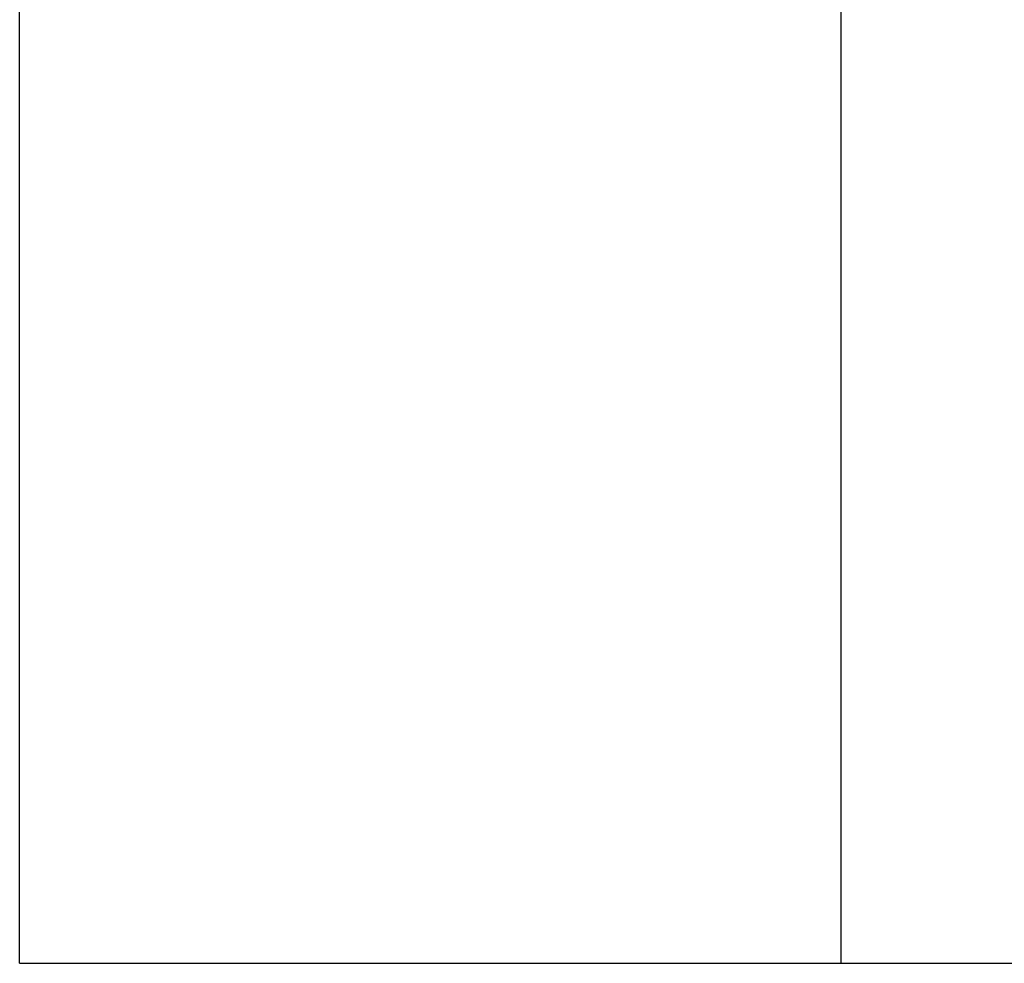
# Model space of a CAD drawing. Units: millimetres. Extents: x 65189 to 70939, y -2931 to 1061.
# Drawn here: x 67841 to 67978, y -762 to -632 of the extents above; entities that cross this region are included whole.
import ezdxf

# ---------------------------------------------------------------- set-up
doc = ezdxf.new("R2010")
doc.units = ezdxf.units.MM
doc.header["$MEASUREMENT"] = 0
doc.styles.get("Standard").update_dxf_attribs({"font": 'arial.ttf'})
doc.dimstyles.new('小字标注', dxfattribs={"dimtxt": 50, "dimasz": 0.18, "dimexe": 0.18, "dimexo": 0.0625, "dimgap": 0.09, "dimtad": 1, "dimdec": 0, "dimzin": 0, "dimdsep": 46, "dimtxsty": 'Standard', "dimcen": 0.09, "dimadec": 0, "dimazin": 0, "dimtfac": 1, "dimtdec": 0, "dimtofl": 0, "dimtmove": 2, "dimatfit": 3, "dimfxl": 1, "dimtolj": 1, "dimtzin": 0, "dimarcsym": 0})

# ---------------------------------------------------------------- blocks, each defined once
blk = doc.blocks.new('*D18')
at = {"color": 0, "lineweight": -2, "transparency": 16777216}
for p, q in [((67897.87, 792.03), (68209.5, 792.03)), ((68209.32, -762.28), (68209.32, 791.85)), ((67900.12, -762.46), (68209.5, -762.46))]:
    blk.add_line(p, q, dxfattribs=at)
at = {"color": 0, "transparency": 16777216}
for points in [[(68209.29, 791.85), (68209.35, 791.85), (68209.32, 792.03)], [(68209.29, -762.28), (68209.35, -762.28), (68209.32, -762.46)]]:
    blk.add_solid(points, dxfattribs=at)
at = {"layer": 'Defpoints', "color": 0, "transparency": 16777216}
for p in [(67897.8, 792.03), (68209.32, 792.03), (67900.06, -762.46)]:
    blk.add_point(p, dxfattribs=at)
at = {"color": 0, "transparency": 16777216, "insert": (68183.71, 14.78), "char_height": 50, "attachment_point": 5, "rotation": 90}
blk.add_mtext('\\A1;1554', dxfattribs=at)

msp = doc.modelspace()

# ---------------------------------------------------------------- linework, layer by layer
at = {"color": 0, "lineweight": -3}
for points in [[(67840.89, -762.46), (67840.89, -663.16), (67840.89, -563.85)], [(67954.89, -762.46), (67954.89, -663.16), (67954.89, -563.85)]]:
    msp.add_open_spline(points, degree=2, dxfattribs=at)
msp.add_open_spline([(67840.89, -762.46), (67840.93, -762.46), (67840.97, -762.46), (67841.08, -762.46), (67841.19, -762.46), (67841.37, -762.46), (67841.55, -762.46), (67841.8, -762.46), (67842.05, -762.46), (67842.37, -762.46), (67842.69, -762.46), (67843.07, -762.46), (67843.46, -762.46), (67843.91, -762.46), (67844.36, -762.46), (67844.87, -762.46), (67845.38, -762.46), (67845.95, -762.46), (67846.52, -762.46), (67847.15, -762.46), (67847.78, -762.46), (67848.47, -762.46), (67849.15, -762.46), (67849.89, -762.46), (67850.64, -762.46), (67851.43, -762.46), (67852.23, -762.46), (67853.07, -762.46), (67853.92, -762.46), (67854.81, -762.46), (67855.71, -762.46), (67856.66, -762.46), (67857.6, -762.46), (67858.59, -762.46), (67859.58, -762.46), (67860.61, -762.46), (67861.65, -762.46), (67862.72, -762.46), (67863.8, -762.46), (67864.92, -762.46), (67866.04, -762.46), (67867.19, -762.46), (67868.35, -762.46), (67869.54, -762.46), (67870.74, -762.46), (67871.97, -762.46), (67873.19, -762.46), (67874.46, -762.46), (67875.72, -762.46), (67877.01, -762.46), (67878.31, -762.46), (67879.63, -762.46), (67880.95, -762.46), (67882.31, -762.46), (67883.66, -762.46), (67885.04, -762.46), (67886.41, -762.46), (67887.82, -762.46), (67889.22, -762.46), (67890.64, -762.46), (67892.07, -762.46), (67893.52, -762.46), (67894.96, -762.46), (67896.43, -762.46), (67897.89, -762.46), (67899.36, -762.46), (67900.82, -762.46), (67902.27, -762.46), (67903.72, -762.46), (67905.14, -762.46), (67906.57, -762.46), (67907.97, -762.46), (67909.37, -762.46), (67910.75, -762.46), (67912.13, -762.46), (67913.48, -762.46), (67914.83, -762.46), (67916.16, -762.46), (67917.48, -762.46), (67918.77, -762.46), (67920.07, -762.46), (67921.33, -762.46), (67922.59, -762.46), (67923.82, -762.46), (67925.05, -762.46), (67926.24, -762.46), (67927.44, -762.46), (67928.59, -762.46), (67929.75, -762.46), (67930.87, -762.46), (67931.99, -762.46), (67933.06, -762.46), (67934.14, -762.46), (67935.17, -762.46), (67936.21, -762.46), (67937.2, -762.46), (67938.19, -762.46), (67939.13, -762.46), (67940.08, -762.46), (67940.97, -762.46), (67941.87, -762.46), (67942.71, -762.46), (67943.56, -762.46), (67944.36, -762.46), (67945.15, -762.46), (67945.89, -762.46), (67946.63, -762.46), (67947.32, -762.46), (67948.01, -762.46), (67948.64, -762.46), (67949.27, -762.46), (67949.84, -762.46), (67950.41, -762.46), (67950.92, -762.46), (67951.43, -762.46), (67951.88, -762.46), (67952.33, -762.46), (67952.71, -762.46), (67953.1, -762.46), (67953.42, -762.46), (67953.73, -762.46), (67953.99, -762.46), (67954.24, -762.46), (67954.42, -762.46), (67954.6, -762.46), (67954.71, -762.46), (67954.82, -762.46), (67954.86, -762.46), (67954.89, -762.46)], degree=2, knots=[0, 0, 0, 1, 1, 2, 2, 3, 3, 4, 4, 5, 5, 6, 6, 7, 7, 8, 8, 9, 9, 10, 10, 11, 11, 12, 12, 13, 13, 14, 14, 15, 15, 16, 16, 17, 17, 18, 18, 19, 19, 20, 20, 21, 21, 22, 22, 23, 23, 24, 24, 25, 25, 26, 26, 27, 27, 28, 28, 29, 29, 30, 30, 31, 31, 32, 32, 33, 33, 34, 34, 35, 35, 36, 36, 37, 37, 38, 38, 39, 39, 40, 40, 41, 41, 42, 42, 43, 43, 44, 44, 45, 45, 46, 46, 47, 47, 48, 48, 49, 49, 50, 50, 51, 51, 52, 52, 53, 53, 54, 54, 55, 55, 56, 56, 57, 57, 58, 58, 59, 59, 60, 60, 61, 61, 62, 62, 63, 63, 64, 64, 64], dxfattribs=at)

# ---------------------------------------------------------------- dimensions: what is measured, and where the dimension line sits
dim = msp.add_linear_dim(base=(68209.32, 792.03), p1=(67900.06, -762.46), p2=(67897.8, 792.03), angle=90, dimstyle='小字标注')
dim.commit()
dim.dimension.update_dxf_attribs({"geometry": '*D18', "text_midpoint": (68183.71, 14.78)})

doc.saveas('drawing.dxf')
